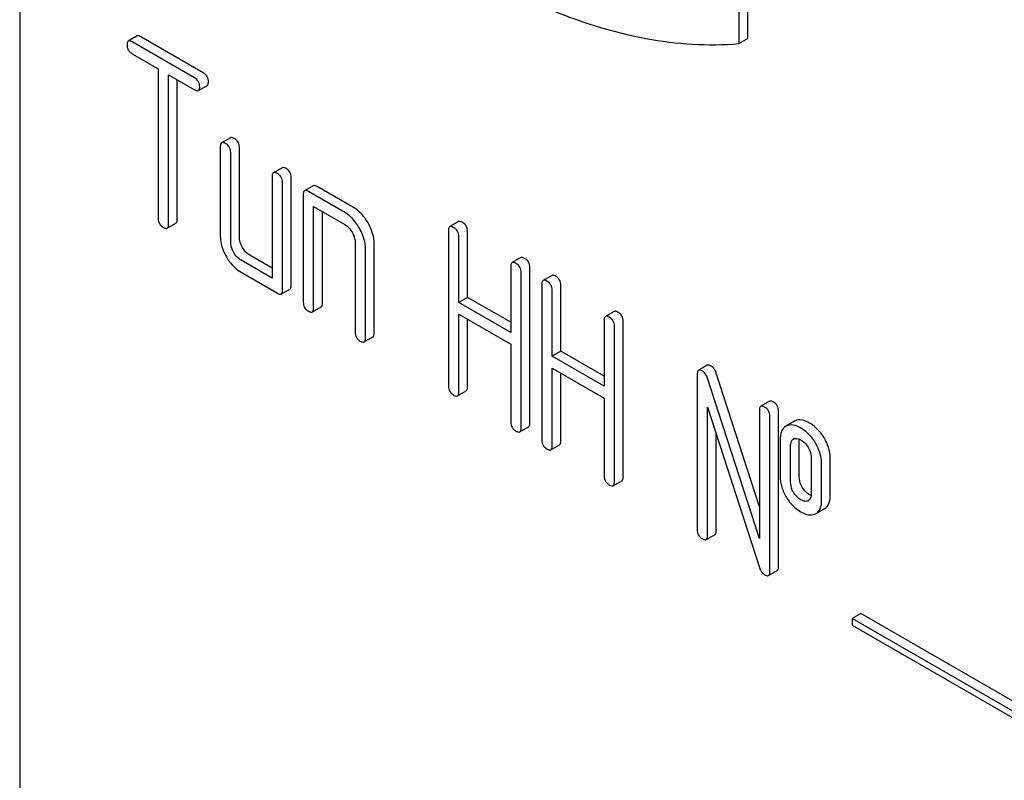
# Model space of a CAD drawing. Units: millimetres. Extents: x 0 to 10500, y -7 to 7425.
# Drawn here: x 7211 to 7235, y 2406 to 2425 of the extents above; entities that cross this region are included whole.
import ezdxf

# ---------------------------------------------------------------- set-up
doc = ezdxf.new("R2010")
doc.units = ezdxf.units.MM
doc.header["$LTSCALE"] = 577.5
doc.layers.get('0').update_dxf_attribs({"linetype": 'CONTINUOUS'})

msp = doc.modelspace()

# ---------------------------------------------------------------- linework, layer by layer
at = {"color": 7, "linetype": 'Continuous'}
for p, q in [((7210.51, 2460.987), (7210.51, 2338.511)), ((7228.259, 2424.131), (7228.259, 2427.225)), ((7228.047, 2424.008), (7228.047, 2427.103)), ((7213.369, 2424.192), (7213.157, 2424.07)), ((7214.771, 2423.175), (7213.252, 2424.051)), ((7214.983, 2423.297), (7213.464, 2424.174)), ((7228.259, 2424.131), (7228.047, 2424.008)), ((7213.252, 2423.76), (7213.884, 2423.395)), ((7213.884, 2423.395), (7213.884, 2419.747)), ((7214.137, 2419.601), (7214.137, 2423.249)), ((7214.137, 2423.249), (7214.771, 2422.883)), ((7214.349, 2419.724), (7214.349, 2423.127)), ((7214.866, 2422.864), (7215.078, 2422.987)), ((7215.644, 2421.712), (7215.432, 2421.59)), ((7215.4, 2421.498), (7215.4, 2419.309)), ((7215.653, 2419.164), (7215.653, 2421.352)), ((7215.865, 2419.286), (7215.865, 2421.475)), ((7216.907, 2420.983), (7216.695, 2420.86)), ((7216.664, 2420.769), (7216.664, 2418.288)), ((7217.129, 2418.119), (7217.129, 2420.745)), ((7216.917, 2417.996), (7216.917, 2420.623)), ((7217.666, 2420.545), (7217.453, 2420.422)), ((7218.433, 2419.893), (7217.548, 2420.404)), ((7218.645, 2420.016), (7217.761, 2420.526)), ((7217.422, 2420.331), (7217.422, 2417.705)), ((7217.675, 2417.559), (7217.675, 2420.039)), ((7217.675, 2420.039), (7218.433, 2419.601)), ((7217.887, 2417.681), (7217.887, 2419.917)), ((7214.105, 2419.51), (7214.317, 2419.632)), ((7220.96, 2419.455), (7220.96, 2415.662)), ((7221.204, 2419.669), (7220.992, 2419.547)), ((7221.425, 2417.824), (7221.425, 2419.432)), ((7221.213, 2417.702), (7221.213, 2419.31)), ((7218.686, 2419.164), (7218.686, 2416.975)), ((7218.938, 2416.829), (7218.938, 2419.018)), ((7219.151, 2416.952), (7219.151, 2419.14)), ((7216.664, 2418.288), (7215.906, 2418.726)), ((7216.664, 2418.533), (7216.118, 2418.848)), ((7222.723, 2418.793), (7222.51, 2418.67)), ((7222.479, 2418.579), (7222.479, 2416.971)), ((7222.944, 2414.762), (7222.944, 2418.555)), ((7215.906, 2418.434), (7216.79, 2417.923)), ((7222.732, 2414.639), (7222.732, 2418.433)), ((7223.478, 2418.356), (7223.266, 2418.234)), ((7216.885, 2417.905), (7217.097, 2418.027)), ((7223.235, 2418.142), (7223.235, 2414.349)), ((7223.487, 2416.389), (7223.487, 2417.996)), ((7223.699, 2416.511), (7223.699, 2418.119)), ((7221.425, 2417.824), (7221.213, 2417.702)), ((7222.479, 2417.216), (7221.425, 2417.824)), ((7217.643, 2417.467), (7217.855, 2417.59)), ((7222.479, 2416.971), (7221.213, 2417.702)), ((7221.213, 2415.516), (7221.213, 2417.41)), ((7221.213, 2417.41), (7222.479, 2416.679)), ((7221.425, 2415.638), (7221.425, 2417.287)), ((7224.997, 2417.479), (7224.785, 2417.357)), ((7224.753, 2417.265), (7224.753, 2415.658)), ((7225.006, 2413.326), (7225.006, 2417.12)), ((7225.218, 2413.448), (7225.218, 2417.242)), ((7218.907, 2416.738), (7219.119, 2416.86)), ((7222.479, 2416.679), (7222.479, 2414.785)), ((7223.699, 2416.511), (7223.487, 2416.389)), ((7224.753, 2415.658), (7223.487, 2416.389)), ((7224.753, 2415.902), (7223.699, 2416.511)), ((7223.487, 2414.203), (7223.487, 2416.097)), ((7223.487, 2416.097), (7224.753, 2415.366)), ((7227.269, 2416.168), (7227.057, 2416.045)), ((7223.699, 2414.325), (7223.699, 2415.974)), ((7227.025, 2415.954), (7227.025, 2412.16)), ((7228.542, 2411.947), (7227.266, 2415.876)), ((7228.542, 2412.723), (7227.478, 2415.999)), ((7221.181, 2415.424), (7221.394, 2415.547)), ((7224.753, 2415.366), (7224.753, 2413.472)), ((7227.278, 2415.145), (7228.554, 2411.216)), ((7227.278, 2412.014), (7227.278, 2415.145)), ((7228.785, 2415.292), (7228.573, 2415.17)), ((7228.542, 2415.078), (7228.542, 2411.947)), ((7228.794, 2411.139), (7228.794, 2414.932)), ((7229.007, 2411.261), (7229.007, 2415.055)), ((7222.7, 2414.548), (7222.912, 2414.67)), ((7229.395, 2414.805), (7229.203, 2414.695)), ((7227.49, 2412.137), (7227.49, 2414.492)), ((7223.456, 2414.111), (7223.668, 2414.234)), ((7229.047, 2414.349), (7229.047, 2413.473)), ((7229.3, 2413.327), (7229.3, 2414.203)), ((7229.512, 2413.45), (7229.512, 2414.325)), ((7229.803, 2413.913), (7229.803, 2413.037)), ((7230.056, 2412.891), (7230.056, 2413.767)), ((7230.268, 2413.014), (7230.268, 2413.889)), ((7224.975, 2413.234), (7225.187, 2413.357)), ((7229.736, 2412.87), (7229.727, 2412.865)), ((7229.92, 2412.554), (7230.132, 2412.676)), ((7227.247, 2411.923), (7227.459, 2412.045)), ((7228.763, 2411.047), (7228.975, 2411.17)), ((7231.016, 2410.119), (7230.804, 2409.996)), ((7243.744, 2402.77), (7231.016, 2410.119)), ((7230.804, 2409.996), (7230.804, 2409.833)), ((7243.532, 2402.648), (7230.804, 2409.996)), ((7230.804, 2409.833), (7243.532, 2402.485))]:
    msp.add_line(p, q, dxfattribs=at)
for centre, radius, start, end in [((7229.296, 2414.486), 0.227, 114.0012, 119.9689), ((7229.508, 2414.609), 0.227, 114.0012, 119.9689), ((7229.421, 2414.277), 0.109, 113.1964, 119.9649), ((7229.682, 2412.963), 0.108, 299.9715, 307.7194), ((7229.809, 2412.747), 0.223, 294.0043, 299.972)]:
    msp.add_arc(centre, radius, start, end, dxfattribs=at)
for points, knots in [([(7218.388, 2428.117), (7219.162, 2427.43), (7220.731, 2426.21), (7223.219, 2424.84), (7225.664, 2424.051), (7227.291, 2423.941), (7228.047, 2424.008)], [0, 0, 0, 0, 0.288577, 0.552015, 0.788402, 1, 1, 1, 1]), ([(7213.157, 2424.07), (7213.152, 2424.067), (7213.127, 2424.043), (7213.126, 2424.005), (7213.126, 2423.979)], [0, 0, 0, 0, 0.188255, 1, 1, 1, 1]), ([(7213.252, 2424.051), (7213.243, 2424.057), (7213.214, 2424.072), (7213.176, 2424.081), (7213.157, 2424.07)], [0, 0, 0, 0, 0.339154, 1, 1, 1, 1]), ([(7213.464, 2424.174), (7213.455, 2424.18), (7213.427, 2424.194), (7213.388, 2424.203), (7213.369, 2424.192)], [0, 0, 0, 0, 0.339154, 1, 1, 1, 1]), ([(7213.126, 2423.979), (7213.126, 2423.935), (7213.144, 2423.843), (7213.214, 2423.782), (7213.252, 2423.76)], [0, 0, 0, 0, 0.500001, 1, 1, 1, 1]), ([(7215.11, 2423.078), (7215.11, 2423.122), (7215.09, 2423.213), (7215.021, 2423.275), (7214.983, 2423.297)], [0, 0, 0, 0, 0.500001, 1, 1, 1, 1]), ([(7214.897, 2422.956), (7214.897, 2423), (7214.878, 2423.09), (7214.809, 2423.153), (7214.771, 2423.175)], [0, 0, 0, 0, 0.500001, 1, 1, 1, 1]), ([(7215.078, 2422.987), (7215.083, 2422.99), (7215.108, 2423.014), (7215.11, 2423.051), (7215.11, 2423.078)], [0, 0, 0, 0, 0.186091, 1, 1, 1, 1]), ([(7214.771, 2422.883), (7214.781, 2422.877), (7214.809, 2422.862), (7214.847, 2422.853), (7214.866, 2422.864)], [0, 0, 0, 0, 0.335829, 1, 1, 1, 1]), ([(7214.866, 2422.864), (7214.871, 2422.867), (7214.896, 2422.891), (7214.897, 2422.929), (7214.897, 2422.956)], [0, 0, 0, 0, 0.186091, 1, 1, 1, 1]), ([(7215.432, 2421.59), (7215.426, 2421.586), (7215.402, 2421.562), (7215.4, 2421.525), (7215.4, 2421.498)], [0, 0, 0, 0, 0.188255, 1, 1, 1, 1]), ([(7215.527, 2421.571), (7215.517, 2421.577), (7215.489, 2421.591), (7215.451, 2421.6), (7215.432, 2421.59)], [0, 0, 0, 0, 0.339154, 1, 1, 1, 1]), ([(7215.739, 2421.694), (7215.729, 2421.699), (7215.701, 2421.714), (7215.663, 2421.723), (7215.644, 2421.712)], [0, 0, 0, 0, 0.339154, 1, 1, 1, 1]), ([(7215.865, 2421.475), (7215.865, 2421.518), (7215.846, 2421.609), (7215.777, 2421.672), (7215.739, 2421.694)], [0, 0, 0, 0, 0.500001, 1, 1, 1, 1]), ([(7215.653, 2421.352), (7215.653, 2421.396), (7215.633, 2421.487), (7215.565, 2421.549), (7215.527, 2421.571)], [0, 0, 0, 0, 0.500001, 1, 1, 1, 1]), ([(7216.79, 2420.842), (7216.781, 2420.847), (7216.753, 2420.862), (7216.714, 2420.871), (7216.695, 2420.86)], [0, 0, 0, 0, 0.339154, 1, 1, 1, 1]), ([(7217.002, 2420.964), (7216.993, 2420.97), (7216.965, 2420.984), (7216.926, 2420.993), (7216.907, 2420.983)], [0, 0, 0, 0, 0.339154, 1, 1, 1, 1]), ([(7217.129, 2420.745), (7217.129, 2420.789), (7217.109, 2420.88), (7217.04, 2420.942), (7217.002, 2420.964)], [0, 0, 0, 0, 0.500001, 1, 1, 1, 1]), ([(7216.695, 2420.86), (7216.69, 2420.857), (7216.665, 2420.833), (7216.664, 2420.796), (7216.664, 2420.769)], [0, 0, 0, 0, 0.188255, 1, 1, 1, 1]), ([(7216.917, 2420.623), (7216.917, 2420.666), (7216.897, 2420.757), (7216.828, 2420.82), (7216.79, 2420.842)], [0, 0, 0, 0, 0.500001, 1, 1, 1, 1]), ([(7217.453, 2420.422), (7217.448, 2420.419), (7217.424, 2420.395), (7217.422, 2420.358), (7217.422, 2420.331)], [0, 0, 0, 0, 0.188255, 1, 1, 1, 1]), ([(7217.548, 2420.404), (7217.539, 2420.409), (7217.511, 2420.424), (7217.472, 2420.433), (7217.453, 2420.422)], [0, 0, 0, 0, 0.339154, 1, 1, 1, 1]), ([(7217.761, 2420.526), (7217.751, 2420.532), (7217.723, 2420.547), (7217.684, 2420.556), (7217.666, 2420.545)], [0, 0, 0, 0, 0.339154, 1, 1, 1, 1]), ([(7219, 2419.637), (7218.976, 2419.679), (7218.882, 2419.825), (7218.754, 2419.953), (7218.645, 2420.016)], [0, 0, 0, 0, 0.276133, 1, 1, 1, 1]), ([(7213.884, 2419.747), (7213.884, 2419.703), (7213.902, 2419.612), (7213.972, 2419.55), (7214.01, 2419.528)], [0, 0, 0, 0, 0.500001, 1, 1, 1, 1]), ([(7214.317, 2419.632), (7214.323, 2419.635), (7214.347, 2419.659), (7214.349, 2419.697), (7214.349, 2419.724)], [0, 0, 0, 0, 0.186091, 1, 1, 1, 1]), ([(7218.788, 2419.515), (7218.764, 2419.556), (7218.67, 2419.702), (7218.542, 2419.83), (7218.433, 2419.893)], [0, 0, 0, 0, 0.276133, 1, 1, 1, 1]), ([(7221.299, 2419.651), (7221.289, 2419.656), (7221.261, 2419.671), (7221.223, 2419.68), (7221.204, 2419.669)], [0, 0, 0, 0, 0.339154, 1, 1, 1, 1]), ([(7214.01, 2419.528), (7214.02, 2419.523), (7214.048, 2419.508), (7214.086, 2419.499), (7214.105, 2419.51)], [0, 0, 0, 0, 0.335829, 1, 1, 1, 1]), ([(7214.105, 2419.51), (7214.111, 2419.513), (7214.135, 2419.537), (7214.137, 2419.574), (7214.137, 2419.601)], [0, 0, 0, 0, 0.186091, 1, 1, 1, 1]), ([(7218.433, 2419.601), (7218.45, 2419.591), (7218.522, 2419.542), (7218.576, 2419.47), (7218.61, 2419.412)], [0, 0, 0, 0, 0.228475, 1, 1, 1, 1]), ([(7218.938, 2419.018), (7218.938, 2419.058), (7218.924, 2419.232), (7218.855, 2419.398), (7218.788, 2419.515)], [0, 0, 0, 0, 0.229918, 1, 1, 1, 1]), ([(7219.151, 2419.14), (7219.151, 2419.18), (7219.136, 2419.355), (7219.067, 2419.521), (7219, 2419.637)], [0, 0, 0, 0, 0.229918, 1, 1, 1, 1]), ([(7220.992, 2419.547), (7220.986, 2419.544), (7220.962, 2419.52), (7220.96, 2419.482), (7220.96, 2419.455)], [0, 0, 0, 0, 0.188255, 1, 1, 1, 1]), ([(7221.087, 2419.528), (7221.077, 2419.534), (7221.049, 2419.549), (7221.01, 2419.558), (7220.992, 2419.547)], [0, 0, 0, 0, 0.339154, 1, 1, 1, 1]), ([(7221.213, 2419.31), (7221.213, 2419.353), (7221.193, 2419.444), (7221.124, 2419.507), (7221.087, 2419.528)], [0, 0, 0, 0, 0.500001, 1, 1, 1, 1]), ([(7221.425, 2419.432), (7221.425, 2419.476), (7221.405, 2419.567), (7221.337, 2419.629), (7221.299, 2419.651)], [0, 0, 0, 0, 0.500001, 1, 1, 1, 1]), ([(7215.4, 2419.309), (7215.4, 2419.268), (7215.413, 2419.094), (7215.48, 2418.926), (7215.547, 2418.81)], [0, 0, 0, 0, 0.235322, 1, 1, 1, 1]), ([(7215.938, 2419.037), (7215.926, 2419.057), (7215.886, 2419.135), (7215.865, 2419.223), (7215.865, 2419.286)], [0, 0, 0, 0, 0.276167, 1, 1, 1, 1]), ([(7218.61, 2419.412), (7218.621, 2419.392), (7218.662, 2419.315), (7218.686, 2419.227), (7218.686, 2419.164)], [0, 0, 0, 0, 0.267235, 1, 1, 1, 1]), ([(7215.726, 2418.914), (7215.715, 2418.934), (7215.674, 2419.012), (7215.653, 2419.1), (7215.653, 2419.164)], [0, 0, 0, 0, 0.26826, 1, 1, 1, 1]), ([(7216.118, 2418.848), (7216.1, 2418.859), (7216.028, 2418.907), (7215.972, 2418.979), (7215.938, 2419.037)], [0, 0, 0, 0, 0.234073, 1, 1, 1, 1]), ([(7215.547, 2418.81), (7215.571, 2418.769), (7215.665, 2418.623), (7215.796, 2418.498), (7215.906, 2418.434)], [0, 0, 0, 0, 0.27215, 1, 1, 1, 1]), ([(7215.906, 2418.726), (7215.888, 2418.736), (7215.816, 2418.785), (7215.76, 2418.856), (7215.726, 2418.914)], [0, 0, 0, 0, 0.228429, 1, 1, 1, 1]), ([(7222.817, 2418.774), (7222.808, 2418.78), (7222.78, 2418.794), (7222.741, 2418.803), (7222.723, 2418.793)], [0, 0, 0, 0, 0.339154, 1, 1, 1, 1]), ([(7222.944, 2418.555), (7222.944, 2418.599), (7222.924, 2418.69), (7222.855, 2418.752), (7222.817, 2418.774)], [0, 0, 0, 0, 0.500002, 1, 1, 1, 1]), ([(7222.51, 2418.67), (7222.505, 2418.667), (7222.48, 2418.643), (7222.479, 2418.606), (7222.479, 2418.579)], [0, 0, 0, 0, 0.188255, 1, 1, 1, 1]), ([(7222.605, 2418.652), (7222.596, 2418.657), (7222.568, 2418.672), (7222.529, 2418.681), (7222.51, 2418.67)], [0, 0, 0, 0, 0.339154, 1, 1, 1, 1]), ([(7222.732, 2418.433), (7222.732, 2418.476), (7222.712, 2418.567), (7222.643, 2418.63), (7222.605, 2418.652)], [0, 0, 0, 0, 0.500002, 1, 1, 1, 1]), ([(7223.266, 2418.234), (7223.261, 2418.231), (7223.236, 2418.207), (7223.235, 2418.169), (7223.235, 2418.142)], [0, 0, 0, 0, 0.188255, 1, 1, 1, 1]), ([(7223.361, 2418.215), (7223.351, 2418.221), (7223.323, 2418.236), (7223.285, 2418.245), (7223.266, 2418.234)], [0, 0, 0, 0, 0.339154, 1, 1, 1, 1]), ([(7223.573, 2418.338), (7223.563, 2418.343), (7223.535, 2418.358), (7223.497, 2418.367), (7223.478, 2418.356)], [0, 0, 0, 0, 0.339154, 1, 1, 1, 1]), ([(7223.699, 2418.119), (7223.699, 2418.163), (7223.68, 2418.253), (7223.611, 2418.316), (7223.573, 2418.338)], [0, 0, 0, 0, 0.500002, 1, 1, 1, 1]), ([(7216.885, 2417.905), (7216.891, 2417.908), (7216.915, 2417.932), (7216.917, 2417.969), (7216.917, 2417.996)], [0, 0, 0, 0, 0.186091, 1, 1, 1, 1]), ([(7217.097, 2418.027), (7217.103, 2418.03), (7217.127, 2418.054), (7217.129, 2418.092), (7217.129, 2418.119)], [0, 0, 0, 0, 0.186091, 1, 1, 1, 1]), ([(7223.487, 2417.996), (7223.487, 2418.04), (7223.468, 2418.131), (7223.399, 2418.193), (7223.361, 2418.215)], [0, 0, 0, 0, 0.500002, 1, 1, 1, 1]), ([(7216.79, 2417.923), (7216.8, 2417.918), (7216.828, 2417.903), (7216.866, 2417.894), (7216.885, 2417.905)], [0, 0, 0, 0, 0.335829, 1, 1, 1, 1]), ([(7217.422, 2417.705), (7217.422, 2417.661), (7217.44, 2417.569), (7217.51, 2417.508), (7217.548, 2417.486)], [0, 0, 0, 0, 0.500001, 1, 1, 1, 1]), ([(7217.643, 2417.467), (7217.649, 2417.47), (7217.673, 2417.494), (7217.675, 2417.532), (7217.675, 2417.559)], [0, 0, 0, 0, 0.186091, 1, 1, 1, 1]), ([(7217.855, 2417.59), (7217.861, 2417.593), (7217.885, 2417.617), (7217.887, 2417.654), (7217.887, 2417.681)], [0, 0, 0, 0, 0.186091, 1, 1, 1, 1]), ([(7217.548, 2417.486), (7217.558, 2417.48), (7217.586, 2417.465), (7217.624, 2417.456), (7217.643, 2417.467)], [0, 0, 0, 0, 0.335829, 1, 1, 1, 1]), ([(7224.785, 2417.357), (7224.779, 2417.354), (7224.755, 2417.33), (7224.753, 2417.292), (7224.753, 2417.265)], [0, 0, 0, 0, 0.188255, 1, 1, 1, 1]), ([(7224.88, 2417.338), (7224.87, 2417.344), (7224.842, 2417.359), (7224.804, 2417.368), (7224.785, 2417.357)], [0, 0, 0, 0, 0.339154, 1, 1, 1, 1]), ([(7225.006, 2417.12), (7225.006, 2417.163), (7224.987, 2417.254), (7224.918, 2417.316), (7224.88, 2417.338)], [0, 0, 0, 0, 0.5, 1, 1, 1, 1]), ([(7225.092, 2417.461), (7225.082, 2417.466), (7225.054, 2417.481), (7225.016, 2417.49), (7224.997, 2417.479)], [0, 0, 0, 0, 0.339154, 1, 1, 1, 1]), ([(7225.218, 2417.242), (7225.218, 2417.286), (7225.199, 2417.377), (7225.13, 2417.439), (7225.092, 2417.461)], [0, 0, 0, 0, 0.5, 1, 1, 1, 1]), ([(7218.686, 2416.975), (7218.686, 2416.931), (7218.703, 2416.839), (7218.774, 2416.778), (7218.812, 2416.756)], [0, 0, 0, 0, 0.500001, 1, 1, 1, 1]), ([(7218.907, 2416.738), (7218.912, 2416.741), (7218.937, 2416.765), (7218.938, 2416.802), (7218.938, 2416.829)], [0, 0, 0, 0, 0.186091, 1, 1, 1, 1]), ([(7219.119, 2416.86), (7219.124, 2416.863), (7219.149, 2416.887), (7219.151, 2416.925), (7219.151, 2416.952)], [0, 0, 0, 0, 0.186091, 1, 1, 1, 1]), ([(7218.812, 2416.756), (7218.822, 2416.751), (7218.85, 2416.736), (7218.888, 2416.727), (7218.907, 2416.738)], [0, 0, 0, 0, 0.335828, 1, 1, 1, 1]), ([(7227.364, 2416.149), (7227.354, 2416.155), (7227.326, 2416.17), (7227.288, 2416.179), (7227.269, 2416.168)], [0, 0, 0, 0, 0.339153, 1, 1, 1, 1]), ([(7227.478, 2415.999), (7227.472, 2416.015), (7227.449, 2416.074), (7227.404, 2416.126), (7227.364, 2416.149)], [0, 0, 0, 0, 0.272874, 1, 1, 1, 1]), ([(7227.057, 2416.045), (7227.051, 2416.042), (7227.027, 2416.018), (7227.025, 2415.981), (7227.025, 2415.954)], [0, 0, 0, 0, 0.188256, 1, 1, 1, 1]), ([(7227.152, 2416.027), (7227.142, 2416.032), (7227.114, 2416.047), (7227.076, 2416.056), (7227.057, 2416.045)], [0, 0, 0, 0, 0.339153, 1, 1, 1, 1]), ([(7227.266, 2415.876), (7227.26, 2415.893), (7227.236, 2415.952), (7227.192, 2416.004), (7227.152, 2416.027)], [0, 0, 0, 0, 0.272874, 1, 1, 1, 1]), ([(7220.96, 2415.662), (7220.96, 2415.618), (7220.978, 2415.526), (7221.048, 2415.465), (7221.087, 2415.443)], [0, 0, 0, 0, 0.500001, 1, 1, 1, 1]), ([(7221.394, 2415.547), (7221.399, 2415.55), (7221.424, 2415.574), (7221.425, 2415.611), (7221.425, 2415.638)], [0, 0, 0, 0, 0.186091, 1, 1, 1, 1]), ([(7221.087, 2415.443), (7221.096, 2415.437), (7221.124, 2415.423), (7221.163, 2415.414), (7221.181, 2415.424)], [0, 0, 0, 0, 0.335828, 1, 1, 1, 1]), ([(7221.181, 2415.424), (7221.187, 2415.428), (7221.211, 2415.451), (7221.213, 2415.489), (7221.213, 2415.516)], [0, 0, 0, 0, 0.186091, 1, 1, 1, 1]), ([(7228.573, 2415.17), (7228.568, 2415.167), (7228.543, 2415.143), (7228.542, 2415.105), (7228.542, 2415.078)], [0, 0, 0, 0, 0.188256, 1, 1, 1, 1]), ([(7228.668, 2415.151), (7228.658, 2415.157), (7228.63, 2415.172), (7228.592, 2415.181), (7228.573, 2415.17)], [0, 0, 0, 0, 0.339153, 1, 1, 1, 1]), ([(7228.794, 2414.932), (7228.794, 2414.976), (7228.775, 2415.067), (7228.706, 2415.129), (7228.668, 2415.151)], [0, 0, 0, 0, 0.500001, 1, 1, 1, 1]), ([(7228.88, 2415.274), (7228.871, 2415.279), (7228.842, 2415.294), (7228.804, 2415.303), (7228.785, 2415.292)], [0, 0, 0, 0, 0.339153, 1, 1, 1, 1]), ([(7229.007, 2415.055), (7229.007, 2415.099), (7228.987, 2415.189), (7228.918, 2415.252), (7228.88, 2415.274)], [0, 0, 0, 0, 0.500001, 1, 1, 1, 1]), ([(7222.479, 2414.785), (7222.479, 2414.741), (7222.497, 2414.649), (7222.567, 2414.588), (7222.605, 2414.566)], [0, 0, 0, 0, 0.500001, 1, 1, 1, 1]), ([(7222.7, 2414.548), (7222.706, 2414.551), (7222.73, 2414.575), (7222.732, 2414.612), (7222.732, 2414.639)], [0, 0, 0, 0, 0.186091, 1, 1, 1, 1]), ([(7222.912, 2414.67), (7222.918, 2414.673), (7222.942, 2414.697), (7222.944, 2414.735), (7222.944, 2414.762)], [0, 0, 0, 0, 0.186091, 1, 1, 1, 1]), ([(7229.183, 2414.683), (7229.136, 2414.656), (7229.056, 2414.547), (7229.047, 2414.42), (7229.047, 2414.349)], [0, 0, 0, 0, 0.429388, 1, 1, 1, 1]), ([(7229.55, 2414.639), (7229.492, 2414.673), (7229.38, 2414.724), (7229.252, 2414.715), (7229.204, 2414.694)], [0, 0, 0, 0, 0.561503, 1, 1, 1, 1]), ([(7229.762, 2414.762), (7229.704, 2414.795), (7229.592, 2414.847), (7229.464, 2414.838), (7229.416, 2414.816)], [0, 0, 0, 0, 0.561503, 1, 1, 1, 1]), ([(7229.898, 2414.291), (7229.875, 2414.328), (7229.781, 2414.464), (7229.655, 2414.579), (7229.55, 2414.639)], [0, 0, 0, 0, 0.265433, 1, 1, 1, 1]), ([(7230.11, 2414.414), (7230.087, 2414.451), (7229.993, 2414.586), (7229.867, 2414.701), (7229.762, 2414.762)], [0, 0, 0, 0, 0.265433, 1, 1, 1, 1]), ([(7222.605, 2414.566), (7222.615, 2414.561), (7222.643, 2414.546), (7222.681, 2414.537), (7222.7, 2414.548)], [0, 0, 0, 0, 0.335829, 1, 1, 1, 1]), ([(7229.378, 2414.377), (7229.39, 2414.382), (7229.449, 2414.397), (7229.51, 2414.373), (7229.55, 2414.35)], [0, 0, 0, 0, 0.219468, 1, 1, 1, 1]), ([(7230.268, 2413.889), (7230.268, 2413.934), (7230.254, 2414.118), (7230.184, 2414.296), (7230.11, 2414.414)], [0, 0, 0, 0, 0.244848, 1, 1, 1, 1]), ([(7223.235, 2414.349), (7223.235, 2414.305), (7223.252, 2414.213), (7223.323, 2414.152), (7223.361, 2414.13)], [0, 0, 0, 0, 0.500001, 1, 1, 1, 1]), ([(7223.456, 2414.111), (7223.461, 2414.114), (7223.486, 2414.138), (7223.487, 2414.176), (7223.487, 2414.203)], [0, 0, 0, 0, 0.186091, 1, 1, 1, 1]), ([(7223.668, 2414.234), (7223.673, 2414.237), (7223.698, 2414.261), (7223.699, 2414.298), (7223.699, 2414.325)], [0, 0, 0, 0, 0.186091, 1, 1, 1, 1]), ([(7229.3, 2414.203), (7229.3, 2414.221), (7229.302, 2414.281), (7229.329, 2414.35), (7229.366, 2414.372)], [0, 0, 0, 0, 0.295501, 1, 1, 1, 1]), ([(7229.55, 2414.35), (7229.567, 2414.341), (7229.637, 2414.293), (7229.692, 2414.227), (7229.726, 2414.172)], [0, 0, 0, 0, 0.229178, 1, 1, 1, 1]), ([(7229.726, 2414.172), (7229.739, 2414.151), (7229.783, 2414.071), (7229.803, 2413.979), (7229.803, 2413.913)], [0, 0, 0, 0, 0.269213, 1, 1, 1, 1]), ([(7230.056, 2413.767), (7230.056, 2413.812), (7230.042, 2413.996), (7229.972, 2414.173), (7229.898, 2414.291)], [0, 0, 0, 0, 0.244848, 1, 1, 1, 1]), ([(7223.361, 2414.13), (7223.371, 2414.124), (7223.399, 2414.109), (7223.437, 2414.1), (7223.456, 2414.111)], [0, 0, 0, 0, 0.335829, 1, 1, 1, 1]), ([(7224.753, 2413.472), (7224.753, 2413.428), (7224.771, 2413.336), (7224.842, 2413.275), (7224.88, 2413.253)], [0, 0, 0, 0, 0.500002, 1, 1, 1, 1]), ([(7225.187, 2413.357), (7225.192, 2413.36), (7225.217, 2413.384), (7225.218, 2413.421), (7225.218, 2413.448)], [0, 0, 0, 0, 0.186091, 1, 1, 1, 1]), ([(7229.047, 2413.473), (7229.047, 2413.382), (7229.073, 2413.195), (7229.152, 2413.024), (7229.202, 2412.944)], [0, 0, 0, 0, 0.492766, 1, 1, 1, 1]), ([(7229.589, 2413.185), (7229.577, 2413.206), (7229.532, 2413.287), (7229.512, 2413.381), (7229.512, 2413.45)], [0, 0, 0, 0, 0.25968, 1, 1, 1, 1]), ([(7224.88, 2413.253), (7224.889, 2413.247), (7224.917, 2413.233), (7224.956, 2413.224), (7224.975, 2413.234)], [0, 0, 0, 0, 0.335829, 1, 1, 1, 1]), ([(7224.975, 2413.234), (7224.98, 2413.238), (7225.005, 2413.261), (7225.006, 2413.299), (7225.006, 2413.326)], [0, 0, 0, 0, 0.186091, 1, 1, 1, 1]), ([(7229.377, 2413.063), (7229.364, 2413.084), (7229.32, 2413.165), (7229.3, 2413.26), (7229.3, 2413.327)], [0, 0, 0, 0, 0.26916, 1, 1, 1, 1]), ([(7229.55, 2412.891), (7229.534, 2412.901), (7229.466, 2412.946), (7229.41, 2413.009), (7229.377, 2413.063)], [0, 0, 0, 0, 0.229401, 1, 1, 1, 1]), ([(7229.762, 2413.014), (7229.745, 2413.024), (7229.677, 2413.069), (7229.622, 2413.132), (7229.589, 2413.185)], [0, 0, 0, 0, 0.241732, 1, 1, 1, 1]), ([(7229.803, 2413.037), (7229.803, 2413.021), (7229.801, 2412.965), (7229.78, 2412.903), (7229.748, 2412.878)], [0, 0, 0, 0, 0.290553, 1, 1, 1, 1]), ([(7230.132, 2412.676), (7230.178, 2412.703), (7230.259, 2412.813), (7230.268, 2412.941), (7230.268, 2413.014)], [0, 0, 0, 0, 0.423173, 1, 1, 1, 1]), ([(7229.202, 2412.944), (7229.225, 2412.907), (7229.319, 2412.772), (7229.446, 2412.66), (7229.55, 2412.599)], [0, 0, 0, 0, 0.265567, 1, 1, 1, 1]), ([(7229.727, 2412.865), (7229.702, 2412.853), (7229.637, 2412.847), (7229.579, 2412.874), (7229.55, 2412.891)], [0, 0, 0, 0, 0.448439, 1, 1, 1, 1]), ([(7229.92, 2412.554), (7229.966, 2412.58), (7230.047, 2412.69), (7230.056, 2412.819), (7230.056, 2412.891)], [0, 0, 0, 0, 0.423173, 1, 1, 1, 1]), ([(7229.55, 2412.599), (7229.609, 2412.565), (7229.721, 2412.513), (7229.85, 2412.521), (7229.899, 2412.543)], [0, 0, 0, 0, 0.558936, 1, 1, 1, 1]), ([(7227.025, 2412.16), (7227.025, 2412.116), (7227.043, 2412.024), (7227.114, 2411.963), (7227.152, 2411.941)], [0, 0, 0, 0, 0.500002, 1, 1, 1, 1]), ([(7227.247, 2411.923), (7227.252, 2411.926), (7227.277, 2411.95), (7227.278, 2411.987), (7227.278, 2412.014)], [0, 0, 0, 0, 0.186091, 1, 1, 1, 1]), ([(7227.459, 2412.045), (7227.464, 2412.048), (7227.489, 2412.072), (7227.49, 2412.11), (7227.49, 2412.137)], [0, 0, 0, 0, 0.186091, 1, 1, 1, 1]), ([(7227.152, 2411.941), (7227.161, 2411.936), (7227.189, 2411.921), (7227.228, 2411.912), (7227.247, 2411.923)], [0, 0, 0, 0, 0.335828, 1, 1, 1, 1]), ([(7228.554, 2411.216), (7228.559, 2411.2), (7228.581, 2411.139), (7228.628, 2411.089), (7228.668, 2411.066)], [0, 0, 0, 0, 0.271376, 1, 1, 1, 1]), ([(7228.668, 2411.066), (7228.678, 2411.06), (7228.706, 2411.045), (7228.744, 2411.036), (7228.763, 2411.047)], [0, 0, 0, 0, 0.335828, 1, 1, 1, 1]), ([(7228.763, 2411.047), (7228.768, 2411.05), (7228.793, 2411.074), (7228.794, 2411.112), (7228.794, 2411.139)], [0, 0, 0, 0, 0.186091, 1, 1, 1, 1]), ([(7228.975, 2411.17), (7228.981, 2411.173), (7229.005, 2411.197), (7229.007, 2411.234), (7229.007, 2411.261)], [0, 0, 0, 0, 0.186091, 1, 1, 1, 1])]:
    msp.add_open_spline(points, degree=3, knots=knots, dxfattribs=at)
for points in [[(7229.512, 2414.325), (7229.512, 2414.34), (7229.513, 2414.354), (7229.514, 2414.368)], [(7229.801, 2412.994), (7229.788, 2413), (7229.775, 2413.006), (7229.762, 2413.014)]]:
    msp.add_open_spline(points, degree=3, dxfattribs=at)

doc.saveas('drawing.dxf')
